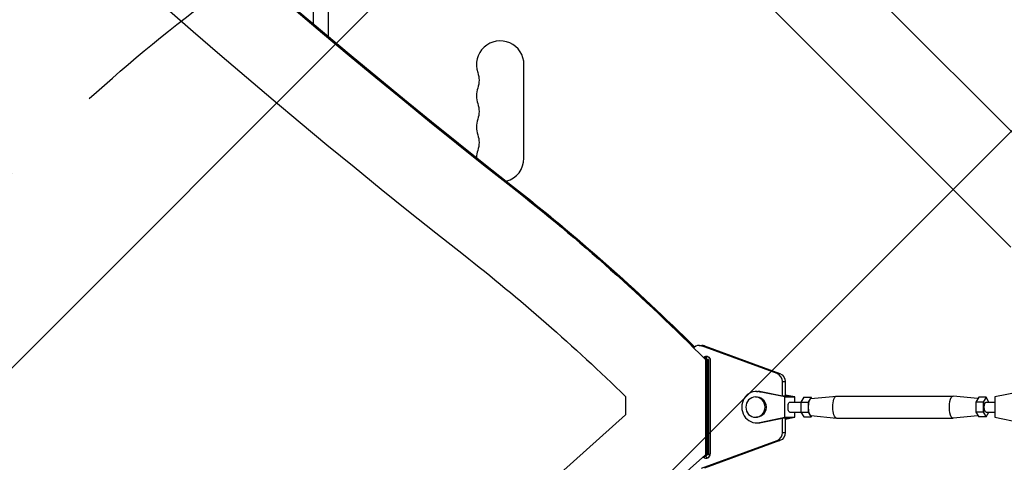
# Model space of a CAD drawing. Units: millimetres. Extents: x -2853 to 3627, y -2769 to 3187.
# Drawn here: x -1253 to -673, y 509 to 769 of the extents above; entities that cross this region are included whole.
import ezdxf

# ---------------------------------------------------------------- set-up
doc = ezdxf.new("R2010")
doc.units = ezdxf.units.MM
doc.header["$LTSCALE"] = 20
doc.linetypes.add('HIDDEN', pattern=[9.525, 6.35, -3.175])
for name, color, linetype in [('2d', 230, 'Continuous'), ('EN-Free_Space', 10, 'HIDDEN'), ('EN-Free_Space_Hatch', 10, 'HIDDEN')]:
    doc.layers.add(name, color=color, linetype=linetype)

msp = doc.modelspace()

# ---------------------------------------------------------------- hatches: boundary and pattern name
at = {"layer": 'EN-Free_Space_Hatch'}
h = msp.add_hatch(dxfattribs=at)
h.set_pattern_fill('ANSI31', color=256, scale=100)
h.set_pattern_definition([(45, (-923.54, -3e-12), (-224.506, 224.506), [])])
h.paths.add_polyline_path([(-541, -2269, 0.414214), (459, -1269), (459, -19, 0.414214), (-541, 981, 0.414214), (-1541, -19), (-1541, -1269, 0.414214)])

# ---------------------------------------------------------------- linework, layer by layer
at = {"layer": '2d'}
for p, q in [((-635.21, 669.36), (-1735.75, 1769.9)), ((-669.36, 635.21), (-1769.9, 1735.75)), ((-1080, 1028.04), (-1080, 766.56)), ((-1071.1, 759.06), (-1071.1, 1022.8)), ((-956, 687.5), (-956, 742.5)), ((-962.68, 671.03), (-963.74, 671.03)), ((-852.94, 577.26), (-851.23, 577.26)), ((-851.41, 576.99), (-849.7, 576.99)), ((-807.02, 560.73), (-851.41, 576.99)), ((-849.7, 576.99), (-805.31, 560.73)), ((-848.09, 568.97), (-849.15, 568.97)), ((-849.15, 568.97), (-849.15, 513.03)), ((-848.64, 568.97), (-848.64, 513.03)), ((-848.61, 568.97), (-848.61, 513.03)), ((-848.09, 568.97), (-848.09, 513.03)), ((-847.44, 568.97), (-848.09, 568.97)), ((-847.44, 568.97), (-847.44, 513.03)), ((-846.36, 568.5), (-846.36, 513.5)), ((-807.02, 560.73), (-805.31, 560.73)), ((-803.85, 556), (-802.14, 556)), ((-803.85, 547.51), (-803.85, 556)), ((-802.14, 556), (-802.14, 547.5)), ((-896.14, 547.22), (-896.14, 536.39)), ((-819.74, 547), (-819.06, 547)), ((-819.06, 550.25), (-818.04, 550.25)), ((-817.42, 550.08), (-816.39, 550.08)), ((-802.38, 547), (-817.42, 550.08)), ((-803.8, 547.5), (-816.39, 550.08)), ((-800.04, 547.5), (-803.8, 547.5)), ((-802.38, 535), (-802.38, 547)), ((-802.38, 547), (-796.57, 547)), ((-796.57, 547), (-802.14, 548.14)), ((-800.04, 547.5), (-802.14, 547.93)), ((-796.57, 544), (-796.57, 547)), ((-791.32, 546.77), (-793.03, 543.89)), ((-791.32, 546.77), (-787, 546.77)), ((-787, 546.77), (-788.7, 543.89)), ((-787.05, 546), (-772.03, 547.5)), ((-786.57, 546.05), (-787, 546.77)), ((-771.96, 547.5), (-703.35, 547.5)), ((-688.74, 546.05), (-703.28, 547.5)), ((-688.31, 546.77), (-690.02, 543.89)), ((-683.99, 546.77), (-688.31, 546.77)), ((-683.99, 546.77), (-685.7, 543.89)), ((-682.35, 544), (-683.99, 546.77)), ((-663.7, 550.08), (-678.74, 547)), ((-678.74, 547), (-678.74, 535)), ((-799.48, 544), (-792.96, 544)), ((-793.03, 543.89), (-788.7, 543.89)), ((-793.03, 543.89), (-793.03, 538.11)), ((-788.7, 543.89), (-788.7, 538.11)), ((-690.02, 543.89), (-690.02, 538.11)), ((-685.7, 543.89), (-690.02, 543.89)), ((-685.7, 543.89), (-685.7, 538.11)), ((-683.99, 544), (-678.74, 544)), ((-896.14, 536.39), (-993.9, 449.32)), ((-819.74, 535), (-819.06, 535)), ((-817.42, 531.92), (-802.38, 535)), ((-816.39, 531.92), (-803.8, 534.5)), ((-803.85, 526), (-803.85, 534.49)), ((-800.04, 534.5), (-803.8, 534.5)), ((-802.38, 535), (-796.57, 535)), ((-802.14, 533.86), (-796.57, 535)), ((-802.14, 534.5), (-802.14, 526)), ((-802.14, 534.07), (-800.04, 534.5)), ((-799.48, 538), (-792.96, 538)), ((-796.57, 535), (-796.57, 538)), ((-793.03, 538.11), (-788.7, 538.11)), ((-793.03, 538.11), (-791.32, 535.23)), ((-791.32, 535.23), (-787, 535.23)), ((-788.7, 538.11), (-787, 535.23)), ((-787.05, 536), (-772.03, 534.5)), ((-787, 535.23), (-786.57, 535.96)), ((-771.96, 534.5), (-703.35, 534.5)), ((-688.74, 535.95), (-703.28, 534.5)), ((-690.02, 538.11), (-688.31, 535.23)), ((-685.7, 538.11), (-690.02, 538.11)), ((-683.99, 535.23), (-688.31, 535.23)), ((-685.7, 538.11), (-683.99, 535.23)), ((-683.99, 535.23), (-682.35, 538)), ((-683.99, 538), (-678.74, 538)), ((-678.74, 535), (-663.7, 531.92)), ((-819.06, 531.75), (-818.04, 531.75)), ((-817.42, 531.92), (-816.39, 531.92)), ((-803.85, 526), (-802.14, 526)), ((-851.41, 505.01), (-807.02, 521.27)), ((-805.31, 521.27), (-849.7, 505.01)), ((-807.02, 521.27), (-805.31, 521.27)), ((-849.15, 513.03), (-963.74, 410.98)), ((-848.64, 513.03), (-850.21, 511.64)), ((-848.61, 513.03), (-850.17, 511.64)), ((-848.09, 513.03), (-849.66, 511.64)), ((-848.09, 513.03), (-849.15, 513.03)), ((-847.44, 513.03), (-848.09, 513.03))]:
    msp.add_line(p, q, dxfattribs=at)
for centre, start, end in [((-970, 742.5), 0, 199.10989), ((-970, 724.17), 160.89011, 199.10989), ((-970, 705.83), 160.89011, 199.10989), ((-970, 687.5), 160.89011, 178.52064), ((-970, 687.5), 284.82201, 0)]:
    msp.add_arc(centre, 14, start, end, dxfattribs=at)
at = {"layer": '2d', "extrusion": (0, 0, -1)}
for centre in [(996.46, 733.33), (996.46, 715), (996.46, 696.67)]:
    msp.add_arc(centre, 14, 160.89011, 199.10989, dxfattribs=at)
at = {"layer": '2d'}
for centre, major_axis, ratio, start_param, end_param in [((1471.3, 4185.99), (0.06, 4366.68), 0.93983, 2.196315, 2.506404), ((1471.81, 4185.99), (0.06, 4366.68), 0.93983, 2.196315, 2.506404), ((1471.85, 4185.99), (0.06, 4366.68), 0.93983, 2.196315, 2.506404), ((1472.36, 4185.99), (0.06, 4366.68), 0.93983, 2.196315, 2.506404), ((1471.3, 4185.99), (0.06, 4416.68), 0.93983, 2.196315, 2.506404), ((-852.94, 572.26), (0, 5), 0.93983, -0.331605, 0.67924), ((-851.23, 572.26), (0, 5), 0.93983, -0.331605, 0), ((-847, 568.5), (0, 2.5), 0.93983, 0.372038, 0.997991), ((-808.55, 556), (0, 5), 0.93983, -1.570789, -0.331605), ((-819.06, 541), (0, 9.25), 0.93983, -0.190344, 3.331952), ((-819.74, 541), (0, 6), 0.93983, 3.141593, 9.424778), ((-818.04, 541), (0, 9.25), 0.93983, -0.190344, 0), ((-787, 541), (0, 5), 0.341642, 0.034086, 3.107507), ((-818.04, 541), (0, 9.25), 0.93983, 3.141593, 3.331952), ((-808.55, 526), (0, 5), 0.93983, 3.473213, 4.712397), ((-848.71, 513.5), (0, 2.5), 0.93983, 2.411472, 4.712397), ((-847, 513.5), (0, 2.5), 0.93983, 2.111675, 2.769554)]:
    msp.add_ellipse(centre, major_axis=major_axis, ratio=ratio, start_param=start_param, end_param=end_param, dxfattribs=at)
at = {"layer": '2d', "extrusion": (0, 0, -1)}
for centre, major_axis, ratio, start_param, end_param in [((-1682.1, -365.92), (0.02, 1288.21), 0.93983, 0.635189, 0.758695), ((-1681.58, -365.92), (0.02, 1288.21), 0.93983, 0.635189, 0.750517), ((-1681.55, -365.92), (0.02, 1288.21), 0.93983, 0.635189, 0.7505), ((-1681.04, -365.92), (0.02, 1288.21), 0.93983, 0.635189, 0.750247), ((-1682.1, -365.92), (0.02, 1238.21), 0.93983, 0.635189, 0.741473), ((-848.71, 568.5), (0, 2.5), 0.93983, -0.676859, 1.570789), ((-1681.58, -365.92), (0.02, 1288.21), 0.93983, 0.757021, 0.758695), ((-1681.55, -365.92), (0.02, 1288.21), 0.93983, 0.757021, 0.758695), ((-1681.04, -365.92), (0.02, 1288.21), 0.93983, 0.757021, 0.758695), ((-806.84, 556), (0, 5), 0.93983, 0.331605, 1.570789), ((-819.06, 541), (0, 6), 0.93983, 0, 3.141593), ((-771.96, 541), (0, 6.5), 0.341642, 3.141593, 6.283185), ((-703.35, 541), (0, 6.5), 0.341642, 3.107507, 6.317271), ((-799.48, 541), (0, 3), 0.341642, 3.141593, 6.283188), ((-683.99, 541), (0, 3), 0.341642, 3.141593, 6.283185), ((-806.84, 526), (0, 5), 0.93983, 1.570789, 2.809973)]:
    msp.add_ellipse(centre, major_axis=major_axis, ratio=ratio, start_param=start_param, end_param=end_param, dxfattribs=at)
at = {"layer": 'EN-Free_Space', "flags": 128}
msp.add_lwpolyline([(459, -19), (459, -1269, -0.414214), (-541, -2269, -0.414214), (-1541, -1269), (-1541, -19, -0.414214), (-541, 981, -0.414214)], format="xyb", close=True, dxfattribs=at)

doc.saveas('drawing.dxf')
